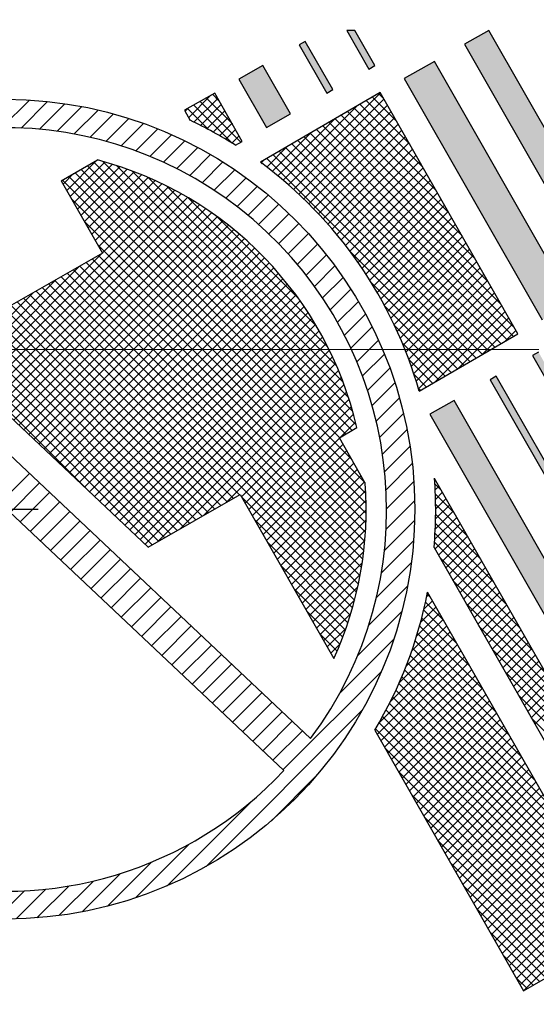
# Model space of a CAD drawing. Extents: x 7976 to 9112, y 99 to 682.
# Drawn here: x 8994 to 9001, y 491 to 505 of the extents above; entities that cross this region are included whole.
import ezdxf

# ---------------------------------------------------------------- set-up
doc = ezdxf.new("R2010")
doc.units = 0
doc.header["$MEASUREMENT"] = 0
doc.linetypes.add('CENTER', pattern=[14.298246, 8.936404, -1.787281, 1.787281, -1.787281])
doc.linetypes.add('DIVIDE', pattern=[8.936404, 3.574561, -1.787281, 0, -1.787281, 0, -1.787281])
doc.layers.get('0').update_dxf_attribs({"linetype": 'CONTINUOUS'})

msp = doc.modelspace()

# ---------------------------------------------------------------- linework, layer by layer
at = {"color": 7}
for p, q in [((8998.606, 505.229), (8998.491, 505.229)), ((8998.491, 505.229), (8998.808, 504.673)), ((8998.895, 504.723), (8998.606, 505.229)), ((9000.533, 505.229), (9000.186, 505.031)), ((9002.517, 501.756), (9000.533, 505.229)), ((8997.89, 505.071), (8997.804, 505.021)), ((8997.804, 505.021), (8998.2, 504.326)), ((8998.287, 504.376), (8997.89, 505.071)), ((9000.186, 505.031), (9002.169, 501.557)), ((8997.282, 504.723), (8996.935, 504.525)), ((8997.679, 504.029), (8997.282, 504.723)), ((8998.808, 504.673), (8998.895, 504.723)), ((8999.752, 504.783), (8999.317, 504.535)), ((9001.735, 501.309), (8999.752, 504.783)), ((8996.935, 504.525), (8997.332, 503.83)), ((8999.317, 504.535), (9001.301, 501.061)), ((8996.588, 504.327), (8996.154, 504.079)), ((8996.213, 503.975), (8996.534, 504.296)), ((8996.842, 503.882), (8996.466, 504.257)), ((8996.653, 504.212), (8996.556, 504.309)), ((8996.984, 503.632), (8996.588, 504.327)), ((8998.97, 504.337), (8997.245, 503.33)), ((8997.648, 503.006), (8998.973, 504.331)), ((8998.2, 504.326), (8998.287, 504.376)), ((8999.208, 503.92), (8998.857, 504.271)), ((8999.02, 504.249), (8998.946, 504.323)), ((9000.953, 500.863), (8998.97, 504.337)), ((8993.522, 503.829), (8993.918, 504.226)), ((8993.799, 503.824), (8994.18, 504.205)), ((8994.064, 503.807), (8994.431, 504.173)), ((8994.318, 503.777), (8994.673, 504.133)), ((8996.832, 503.609), (8996.286, 504.155)), ((8996.288, 503.909), (8996.631, 504.251)), ((8996.963, 503.62), (8996.376, 504.206)), ((8996.383, 503.862), (8996.682, 504.161)), ((8997.572, 503.072), (8998.651, 504.151)), ((8997.723, 502.94), (8999.025, 504.241)), ((8997.797, 502.872), (8999.076, 504.151)), ((8999.773, 502.931), (8998.589, 504.115)), ((8999.585, 503.26), (8998.678, 504.167)), ((8999.396, 503.59), (8998.768, 504.219)), ((8994.562, 503.738), (8994.907, 504.083)), ((8994.796, 503.69), (8995.132, 504.026)), ((8996.154, 504.079), (8996.236, 503.934)), ((8996.161, 504.065), (8996.204, 504.108)), ((8996.498, 503.802), (8996.196, 504.103)), ((8996.476, 503.814), (8996.734, 504.071)), ((8996.567, 503.764), (8996.785, 503.981)), ((8997.332, 503.83), (8997.679, 504.029)), ((8997.87, 502.804), (8999.127, 504.061)), ((8997.941, 502.734), (8999.179, 503.971)), ((9000.149, 502.272), (8998.411, 504.01)), ((8999.961, 502.601), (8998.5, 504.062)), ((8995.022, 503.632), (8995.351, 503.961)), ((8995.24, 503.568), (8995.562, 503.89)), ((8996.658, 503.713), (8996.836, 503.891)), ((8997.495, 503.136), (8998.312, 503.953)), ((8998.012, 502.662), (8999.23, 503.881)), ((9000.714, 501.283), (8998.143, 503.854)), ((9000.526, 501.612), (8998.232, 503.906)), ((9000.337, 501.942), (8998.321, 503.958)), ((8995.45, 503.495), (8995.767, 503.812)), ((8995.654, 503.416), (8995.966, 503.728)), ((8996.747, 503.661), (8996.888, 503.801)), ((8996.835, 503.607), (8996.939, 503.711)), ((8997.417, 503.199), (8997.973, 503.755)), ((9000.799, 500.773), (8997.875, 503.698)), ((9000.889, 500.825), (8997.964, 503.75)), ((9000.902, 500.953), (8998.053, 503.802)), ((8998.081, 502.59), (8999.282, 503.791)), ((8998.149, 502.517), (8999.333, 503.701)), ((8995.851, 503.331), (8996.159, 503.638)), ((8996.886, 503.576), (8996.984, 503.632)), ((8997.337, 503.261), (8997.633, 503.557)), ((9000.621, 500.669), (8997.696, 503.594)), ((9000.71, 500.721), (8997.785, 503.646)), ((8998.216, 502.442), (8999.384, 503.611)), ((8996.042, 503.239), (8996.346, 503.543)), ((8996.227, 503.141), (8996.528, 503.442)), ((9000.353, 500.513), (8997.428, 503.437)), ((9000.442, 500.565), (8997.517, 503.489)), ((9000.531, 500.617), (8997.607, 503.541)), ((8998.281, 502.367), (8999.436, 503.521)), ((8998.346, 502.29), (8999.487, 503.431)), ((8994.378, 503.065), (8994.901, 503.364)), ((8994.457, 502.926), (8994.885, 503.355)), ((8994.508, 502.836), (8995.007, 503.334)), ((8994.56, 502.746), (8995.115, 503.302)), ((8994.611, 502.656), (8995.222, 503.267)), ((8998.566, 499.471), (8994.756, 503.281)), ((8998.626, 499.552), (8994.846, 503.332)), ((8998.576, 499.744), (8994.977, 503.343)), ((8998.515, 499.946), (8995.18, 503.281)), ((8996.406, 503.037), (8996.704, 503.335)), ((8997.273, 503.309), (8997.249, 503.333)), ((8997.257, 503.322), (8997.294, 503.359)), ((9000.263, 500.461), (8997.339, 503.385)), ((8998.41, 502.212), (8999.539, 503.341)), ((8994.405, 503.016), (8994.556, 503.167)), ((8998.567, 499.046), (8994.486, 503.127)), ((8998.388, 499.366), (8994.576, 503.178)), ((8994.662, 502.566), (8995.327, 503.231)), ((8998.477, 499.419), (8994.666, 503.229)), ((8994.714, 502.476), (8995.43, 503.193)), ((8994.765, 502.386), (8995.532, 503.152)), ((8998.438, 500.164), (8995.398, 503.205)), ((8996.58, 502.928), (8996.876, 503.224)), ((8998.472, 502.133), (8999.59, 503.251)), ((8998.533, 502.053), (8999.641, 503.161)), ((8994.378, 503.065), (8994.973, 502.023)), ((8998.755, 498.716), (8994.396, 503.075)), ((8994.817, 502.296), (8995.631, 503.111)), ((8994.868, 502.206), (8995.729, 503.067)), ((8994.919, 502.116), (8995.825, 503.022)), ((8998.342, 500.401), (8995.635, 503.109)), ((8998.219, 500.667), (8995.9, 502.985)), ((8996.748, 502.813), (8997.042, 503.107)), ((8996.911, 502.693), (8997.203, 502.985)), ((8998.593, 501.971), (8999.693, 503.071)), ((8998.652, 501.889), (8999.744, 502.981)), ((8993.184, 500.097), (8996.013, 502.927)), ((8993.256, 500.029), (8996.105, 502.877)), ((8994.971, 502.026), (8995.92, 502.975)), ((8997.068, 502.568), (8997.359, 502.859)), ((8998.709, 501.805), (8999.796, 502.891)), ((8993.329, 499.96), (8996.195, 502.826)), ((8993.402, 499.891), (8996.283, 502.773)), ((8993.475, 499.823), (8996.37, 502.718)), ((8998.765, 498.565), (8994.528, 502.802)), ((8998.05, 500.977), (8996.21, 502.816)), ((8997.22, 502.437), (8997.511, 502.728)), ((8998.766, 501.72), (8999.847, 502.801)), ((8998.821, 501.633), (8999.898, 502.711)), ((8993.547, 499.754), (8996.456, 502.662)), ((8993.62, 499.685), (8996.54, 502.605)), ((8997.367, 502.301), (8997.658, 502.591)), ((8998.875, 501.546), (8999.95, 502.621)), ((8997.969, 495.035), (8990.013, 502.532)), ((8993.693, 499.617), (8996.623, 502.546)), ((8993.766, 499.548), (8996.704, 502.486)), ((8993.838, 499.479), (8996.784, 502.425)), ((8998.769, 498.419), (8994.716, 502.472)), ((8997.782, 501.386), (8996.619, 502.549)), ((8997.509, 502.16), (8997.799, 502.45)), ((8998.927, 501.457), (9000.001, 502.531)), ((8998.979, 501.367), (9000.053, 502.441)), ((8993.911, 499.411), (8996.862, 502.362)), ((8993.984, 499.342), (8996.939, 502.297)), ((8997.646, 502.014), (8997.936, 502.305)), ((8999.029, 501.276), (9000.104, 502.351)), ((8994.057, 499.273), (8997.015, 502.232)), ((8994.13, 499.205), (8997.089, 502.165)), ((8998.77, 498.277), (8994.904, 502.143)), ((8997.778, 501.863), (8998.069, 502.154)), ((8999.078, 501.183), (9000.155, 502.261)), ((8999.125, 501.089), (9000.207, 502.171)), ((8989.577, 502.119), (8997.583, 494.575)), ((8994.973, 502.023), (8992.587, 500.66)), ((8993.111, 500.166), (8994.961, 502.016)), ((8994.202, 499.136), (8997.162, 502.096)), ((8994.275, 499.067), (8997.234, 502.026)), ((8998.766, 498.139), (8994.915, 501.99)), ((8997.904, 501.706), (8998.196, 501.998)), ((9000.174, 500.408), (8998.542, 502.04)), ((8999.172, 500.994), (9000.258, 502.081)), ((8999.216, 500.897), (9000.31, 501.991)), ((8994.348, 498.999), (8997.304, 501.955)), ((8994.421, 498.93), (8997.373, 501.883)), ((8998.749, 497.873), (8994.735, 501.887)), ((8998.759, 498.005), (8994.825, 501.939)), ((8999.26, 500.799), (9000.361, 501.901)), ((8993.038, 500.235), (8994.631, 501.828)), ((8998.702, 497.497), (8994.465, 501.733)), ((8994.493, 498.861), (8997.441, 501.809)), ((8998.72, 497.619), (8994.555, 501.784)), ((8994.566, 498.793), (8997.507, 501.734)), ((8998.736, 497.745), (8994.645, 501.836)), ((8998.025, 501.545), (8998.319, 501.838)), ((8999.302, 500.7), (9000.412, 501.811)), ((8999.342, 500.599), (9000.464, 501.721)), ((8992.965, 500.303), (8994.302, 501.64)), ((8998.631, 497.143), (8994.195, 501.579)), ((8998.657, 497.258), (8994.285, 501.63)), ((8998.68, 497.376), (8994.375, 501.682)), ((8994.639, 498.724), (8997.572, 501.657)), ((8994.712, 498.655), (8997.635, 501.579)), ((8998.141, 501.378), (8998.436, 501.673)), ((9000.085, 500.356), (8998.843, 501.598)), ((8999.381, 500.497), (9000.515, 501.631)), ((8992.893, 500.372), (8993.972, 501.451)), ((8996.857, 498.493), (8993.925, 501.425)), ((8996.947, 498.544), (8994.015, 501.476)), ((8998.603, 497.03), (8994.105, 501.527)), ((8994.784, 498.587), (8997.697, 501.5)), ((8998.251, 501.205), (8998.549, 501.502)), ((8999.419, 500.393), (9000.567, 501.541)), ((8999.455, 500.288), (9000.618, 501.451)), ((8996.677, 498.39), (8993.745, 501.322)), ((8996.767, 498.441), (8993.835, 501.373)), ((8994.857, 498.518), (8997.758, 501.419)), ((8994.93, 498.449), (8997.817, 501.337)), ((8998.356, 501.027), (8998.656, 501.327)), ((8999.489, 500.181), (9000.669, 501.361)), ((8996.407, 498.236), (8993.475, 501.168)), ((8996.497, 498.287), (8993.565, 501.219)), ((8996.587, 498.338), (8993.655, 501.27)), ((8995.003, 498.381), (8997.875, 501.253)), ((8995.075, 498.312), (8997.932, 501.168)), ((8998.455, 500.843), (8998.758, 501.146)), ((8999.995, 500.304), (8999.035, 501.264)), ((8999.522, 500.072), (9000.721, 501.271)), ((8999.757, 500.165), (9000.772, 501.181)), ((8996.137, 498.081), (8993.205, 501.013)), ((8996.227, 498.133), (8993.295, 501.065)), ((8996.317, 498.184), (8993.385, 501.116)), ((8995.148, 498.244), (8997.986, 501.082)), ((9000.096, 500.363), (9000.824, 501.091)), ((9000.436, 500.561), (9000.875, 501)), ((8995.867, 497.927), (8992.935, 500.859)), ((8995.957, 497.979), (8993.025, 500.911)), ((8996.047, 498.03), (8993.115, 500.962)), ((8995.221, 498.175), (8998.04, 500.994)), ((8995.294, 498.106), (8998.092, 500.904)), ((8998.548, 500.653), (8998.855, 500.96)), ((8999.906, 500.252), (8999.178, 500.98)), ((8999.533, 500.035), (9000.953, 500.863)), ((9000.775, 500.759), (9000.926, 500.91)), ((8995.687, 497.824), (8992.755, 500.756)), ((8995.777, 497.876), (8992.845, 500.808)), ((8995.367, 498.038), (8998.142, 500.813)), ((8995.439, 497.969), (8998.191, 500.721)), ((8998.635, 500.457), (8998.946, 500.768)), ((8999.817, 500.2), (8999.291, 500.725)), ((8992.587, 500.66), (8995.628, 497.791)), ((8994.761, 498.609), (8992.665, 500.705)), ((8995.512, 497.9), (8998.239, 500.627)), ((8998.715, 500.255), (8999.031, 500.57)), ((9001.25, 500.598), (9001.163, 500.548)), ((8995.585, 497.832), (8998.284, 500.531)), ((8995.762, 497.867), (8998.328, 500.434)), ((8999.727, 500.148), (8999.383, 500.492)), ((9001.163, 500.548), (9005.068, 493.71)), ((8996.092, 498.055), (8998.371, 500.335)), ((8998.789, 500.045), (8999.11, 500.367)), ((8996.421, 498.244), (8998.411, 500.234)), ((8998.855, 499.829), (8999.182, 500.156)), ((8999.638, 500.096), (8999.459, 500.275)), ((9000.642, 500.251), (9000.555, 500.201)), ((9000.555, 500.201), (9004.46, 493.363)), ((9004.547, 493.412), (9000.642, 500.251)), ((8996.751, 498.432), (8998.45, 500.131)), ((8996.975, 498.515), (8998.488, 500.027)), ((8999.549, 500.044), (8999.523, 500.07)), ((8997.027, 498.425), (8998.523, 499.921)), ((8998.913, 499.604), (8999.248, 499.939)), ((9000.034, 499.904), (8999.687, 499.705)), ((9003.939, 493.065), (9000.034, 499.904)), ((8997.078, 498.335), (8998.556, 499.813)), ((8997.13, 498.245), (8998.587, 499.703)), ((8998.399, 499.373), (8998.617, 499.591)), ((8998.964, 499.372), (8999.307, 499.715)), ((8999.687, 499.705), (9003.592, 492.867)), ((8998.385, 499.365), (8998.636, 499.511)), ((8999.005, 499.13), (8999.358, 499.483)), ((8997.181, 498.155), (8998.387, 499.361)), ((8998.756, 498.714), (8998.385, 499.365)), ((8997.232, 498.065), (8998.438, 499.271)), ((8997.284, 497.975), (8998.49, 499.181)), ((8999.036, 498.878), (8999.4, 499.243)), ((8997.335, 497.885), (8998.541, 499.091)), ((8997.387, 497.795), (8998.592, 499.001)), ((8997.438, 497.705), (8998.644, 498.911)), ((8999.056, 498.616), (8999.433, 498.993)), ((8993.494, 498.428), (8993.918, 498.852)), ((8997.489, 497.615), (8998.695, 498.821)), ((8997.541, 497.525), (8998.747, 498.731)), ((8999.063, 498.34), (8999.457, 498.734)), ((9003.245, 492.668), (8999.754, 498.781)), ((8999.756, 498.75), (8999.766, 498.76)), ((8993.64, 498.291), (8994.064, 498.715)), ((8997.592, 497.435), (8998.763, 498.606)), ((8999.853, 498.608), (8999.759, 498.702)), ((8999.764, 498.616), (8999.818, 498.67)), ((8993.785, 498.153), (8994.21, 498.578)), ((8995.628, 497.791), (8996.956, 498.549)), ((8996.956, 498.549), (8998.305, 496.187)), ((8998.573, 496.918), (8996.975, 498.517)), ((8997.644, 497.345), (8998.768, 498.469)), ((8999.056, 498.05), (8999.469, 498.463)), ((9000.041, 498.278), (8999.766, 498.553)), ((8999.768, 498.479), (8999.869, 498.58)), ((8999.77, 498.34), (8999.92, 498.49)), ((8993.931, 498.016), (8994.355, 498.441)), ((8994.076, 497.879), (8994.501, 498.303)), ((8997.695, 497.255), (8998.77, 498.33)), ((8999.763, 498.05), (9000.023, 498.31)), ((8999.768, 498.197), (8999.972, 498.4)), ((9000.23, 497.949), (8999.769, 498.409)), ((8994.222, 497.742), (8994.647, 498.166)), ((8998.541, 496.809), (8997.163, 498.187)), ((8997.746, 497.165), (8998.768, 498.186)), ((8999.032, 497.743), (8999.468, 498.179)), ((8999.755, 497.9), (9000.075, 498.22)), ((9000.418, 497.619), (8999.769, 498.267)), ((8994.368, 497.604), (8994.792, 498.029)), ((8997.798, 497.075), (8998.761, 498.038)), ((8999.759, 497.764), (9000.126, 498.13)), ((9000.606, 497.289), (8999.767, 498.129)), ((8999.811, 497.674), (9000.177, 498.04)), ((8994.513, 497.467), (8994.938, 497.892)), ((8997.849, 496.985), (8998.751, 497.886)), ((8998.987, 497.415), (8999.452, 497.881)), ((9000.794, 496.96), (8999.76, 497.993)), ((8999.862, 497.584), (9000.229, 497.95)), ((8994.659, 497.33), (8995.083, 497.754)), ((8998.506, 496.702), (8997.351, 497.857)), ((8999.746, 497.788), (9002.81, 492.42)), ((9000.982, 496.63), (8999.752, 497.861)), ((8999.914, 497.494), (9000.28, 497.86)), ((8999.965, 497.403), (9000.332, 497.77)), ((8994.805, 497.193), (8995.229, 497.617)), ((8997.901, 496.895), (8998.734, 497.728)), ((9001.171, 496.301), (8999.829, 497.643)), ((9000.016, 497.313), (9000.383, 497.68)), ((8994.95, 497.056), (8995.375, 497.48)), ((8998.47, 496.597), (8997.539, 497.528)), ((8997.952, 496.805), (8998.712, 497.565)), ((8998.915, 497.061), (8999.419, 497.565)), ((9000.068, 497.223), (9000.434, 497.59)), ((9000.119, 497.133), (9000.486, 497.5)), ((8995.096, 496.918), (8995.52, 497.343)), ((8998.003, 496.715), (8998.684, 497.395)), ((9001.359, 495.971), (9000.017, 497.313)), ((9000.171, 497.043), (9000.537, 497.41)), ((9000.222, 496.953), (9000.589, 497.32)), ((8995.241, 496.781), (8995.666, 497.206)), ((8998.432, 496.493), (8997.727, 497.198)), ((8998.055, 496.625), (8998.648, 497.218)), ((8998.807, 496.67), (8999.365, 497.227)), ((9000.273, 496.863), (9000.64, 497.23)), ((8995.387, 496.644), (8995.812, 497.068)), ((8998.106, 496.535), (8998.604, 497.032)), ((8999.641, 497.08), (8999.672, 497.11)), ((8999.696, 497.068), (8999.648, 497.116)), ((9002.463, 492.222), (8999.654, 497.142)), ((9000.325, 496.773), (9000.691, 497.14)), ((9000.376, 496.683), (9000.743, 497.05)), ((8995.533, 496.507), (8995.957, 496.931)), ((8999.552, 496.708), (8999.775, 496.93)), ((8999.601, 496.898), (8999.723, 497.02)), ((8999.884, 496.738), (8999.624, 496.999)), ((9001.547, 495.641), (9000.205, 496.983)), ((9000.428, 496.593), (9000.794, 496.96)), ((8995.678, 496.369), (8996.103, 496.794)), ((8998.393, 496.392), (8997.916, 496.868)), ((8998.158, 496.445), (8998.549, 496.835)), ((8998.645, 496.225), (8999.283, 496.863)), ((8999.425, 496.298), (8999.877, 496.75)), ((8999.494, 496.508), (8999.826, 496.84)), ((9000.261, 496.079), (8999.569, 496.771)), ((9000.072, 496.409), (8999.597, 496.884)), ((9000.479, 496.503), (9000.846, 496.87)), ((9000.53, 496.413), (9000.897, 496.78)), ((8995.824, 496.232), (8996.248, 496.657)), ((8998.209, 496.355), (8998.481, 496.626)), ((8999.342, 496.073), (8999.929, 496.66)), ((9000.449, 495.749), (8999.539, 496.66)), ((9001.735, 495.312), (9000.393, 496.654)), ((9000.582, 496.323), (9000.948, 496.69)), ((8995.97, 496.095), (8996.394, 496.519)), ((8998.351, 496.292), (8998.104, 496.539)), ((8998.385, 495.682), (8999.164, 496.461)), ((8999.115, 495.564), (9000.032, 496.48)), ((8999.241, 495.831), (8999.98, 496.57)), ((9000.637, 495.42), (8999.507, 496.55)), ((9000.633, 496.233), (9001, 496.6)), ((9000.685, 496.143), (9001.051, 496.51)), ((8996.115, 495.958), (8996.54, 496.382)), ((8998.26, 496.265), (8998.396, 496.4)), ((8998.952, 495.259), (9000.083, 496.39)), ((9001.014, 494.761), (8999.438, 496.336)), ((9000.825, 495.09), (8999.473, 496.442)), ((9001.923, 494.982), (9000.581, 496.324)), ((9000.736, 496.053), (9001.103, 496.42)), ((9000.787, 495.963), (9001.154, 496.33)), ((8996.261, 495.821), (8996.685, 496.245)), ((8998.308, 496.193), (8998.292, 496.209)), ((8998.929, 495.094), (9000.134, 496.3)), ((8998.98, 495.004), (9000.186, 496.21)), ((9001.202, 494.431), (8999.401, 496.231)), ((9000.839, 495.873), (9001.205, 496.24)), ((8996.406, 495.683), (8996.831, 496.108)), ((8999.031, 494.914), (9000.237, 496.12)), ((9001.39, 494.101), (8999.363, 496.128)), ((9000.89, 495.783), (9001.257, 496.15)), ((9000.942, 495.693), (9001.308, 496.06)), ((8996.552, 495.546), (8996.976, 495.971)), ((8997.571, 494.586), (8998.989, 496.003)), ((8999.083, 494.824), (9000.289, 496.03)), ((8999.134, 494.734), (9000.34, 495.94)), ((9001.766, 493.442), (8999.282, 495.926)), ((9001.578, 493.772), (8999.323, 496.026)), ((9002.112, 494.652), (9000.77, 495.994)), ((9000.993, 495.603), (9001.36, 495.97)), ((8996.698, 495.409), (8997.122, 495.833)), ((8999.186, 494.644), (9000.391, 495.85)), ((8999.237, 494.554), (9000.443, 495.76)), ((9001.955, 493.112), (8999.24, 495.827)), ((9001.044, 495.513), (9001.411, 495.88)), ((9001.096, 495.423), (9001.462, 495.79)), ((8996.843, 495.272), (8997.268, 495.696)), ((9002.331, 492.453), (8999.15, 495.634)), ((9002.143, 492.783), (8999.195, 495.73)), ((8999.288, 494.464), (9000.494, 495.67)), ((9002.3, 494.323), (9000.958, 495.665)), ((9001.147, 495.333), (9001.514, 495.699)), ((9001.199, 495.243), (9001.565, 495.609)), ((8996.989, 495.134), (8997.413, 495.559)), ((9002.436, 492.207), (8999.103, 495.54)), ((8999.34, 494.374), (9000.546, 495.58)), ((8999.391, 494.284), (9000.597, 495.49)), ((8996.464, 493.196), (8998.711, 495.443)), ((8997.135, 494.997), (8997.559, 495.422)), ((9002.256, 492.104), (8999.005, 495.354)), ((9002.346, 492.155), (8999.055, 495.446)), ((8999.443, 494.194), (9000.648, 495.4)), ((9002.488, 493.993), (9001.146, 495.335)), ((8997.28, 494.86), (8997.705, 495.284)), ((9002.166, 492.052), (8998.955, 495.264)), ((8999.494, 494.104), (9000.7, 495.31)), ((8999.545, 494.014), (9000.751, 495.22)), ((8997.426, 494.723), (8997.85, 495.147)), ((8998.893, 495.157), (9001.034, 491.406)), ((9002.076, 492.001), (8998.903, 495.174)), ((8999.597, 493.924), (9000.803, 495.13)), ((8999.648, 493.834), (9000.854, 495.04)), ((8999.7, 493.744), (9000.905, 494.95)), ((9001.986, 491.95), (8999.045, 494.891)), ((8999.751, 493.654), (9000.957, 494.86)), ((8999.802, 493.564), (9001.008, 494.77)), ((8999.854, 493.474), (9001.06, 494.68)), ((8997.404, 493.853), (8998.054, 494.503)), ((9001.896, 491.898), (8999.233, 494.561)), ((8999.905, 493.384), (9001.111, 494.59)), ((8999.957, 493.294), (9001.162, 494.5)), ((9000.008, 493.204), (9001.214, 494.41)), ((9001.806, 491.847), (8999.421, 494.231)), ((9000.059, 493.114), (9001.265, 494.32)), ((9000.111, 493.024), (9001.317, 494.23)), ((8995.904, 492.918), (8997.132, 494.146)), ((9000.162, 492.934), (9001.368, 494.14)), ((9000.214, 492.844), (9001.419, 494.05)), ((9000.265, 492.754), (9001.471, 493.96)), ((9001.716, 491.795), (8999.61, 493.902)), ((9000.316, 492.664), (9001.522, 493.87)), ((9000.368, 492.574), (9001.574, 493.78)), ((9000.419, 492.484), (9001.625, 493.689)), ((8995.446, 492.743), (8996.221, 493.518)), ((9001.626, 491.744), (8999.798, 493.572)), ((9000.471, 492.394), (9001.676, 493.599)), ((9000.522, 492.304), (9001.728, 493.509)), ((9000.573, 492.214), (9001.779, 493.419)), ((8995.044, 492.624), (8995.676, 493.256)), ((9001.536, 491.693), (8999.986, 493.242)), ((9000.625, 492.124), (9001.831, 493.329)), ((9000.676, 492.034), (9001.882, 493.239)), ((8994.679, 492.542), (8995.231, 493.094)), ((9000.728, 491.944), (9001.933, 493.149)), ((9000.779, 491.854), (9001.985, 493.059)), ((8994.342, 492.488), (8994.84, 492.985)), ((9000.83, 491.764), (9002.036, 492.969)), ((8993.444, 492.438), (8993.85, 492.844)), ((8993.728, 492.439), (8994.157, 492.868)), ((8994.026, 492.455), (8994.485, 492.913)), ((9001.446, 491.641), (9000.174, 492.913)), ((9000.882, 491.674), (9002.088, 492.879)), ((9000.933, 491.583), (9002.139, 492.789)), ((9000.985, 491.493), (9002.19, 492.699)), ((9001.356, 491.59), (9000.363, 492.583)), ((9001.045, 491.413), (9002.242, 492.609)), ((9001.266, 491.538), (9000.551, 492.253)), ((9001.034, 491.406), (9002.463, 492.222)), ((9001.176, 491.487), (9000.739, 491.924)), ((9001.086, 491.436), (9000.927, 491.594))]:
    msp.add_line(p, q, dxfattribs=at)
at = {"color": 7, "linetype": 'CENTER', "lineweight": 13}
msp.add_line((8877.935, 500.637), (9028.195, 500.637), dxfattribs=at)
at = {"color": 7, "linetype": 'DIVIDE'}
msp.add_line((8993.136, 498.337), (8994.044, 498.337), dxfattribs=at)
at = {"color": 7}
msp.add_circle((8993.57, 498.337), 5.9, dxfattribs=at)
for centre, radius, start, end in [((8993.07, 500.637), 48, 117.5333, 62.4667), ((8993.562, 498.328), 5.501, 323.2302, 130.1725), ((8993.57, 498.337), 6.2, 57.6707, 64.5327), ((8993.57, 498.337), 5.2, 13.0536, 75.1718), ((8993.57, 498.337), 6.2, 15.8936, 53.6519), ((8993.57, 498.337), 5.5, 136.5529, 316.8499), ((8993.57, 498.337), 6.2, 354.9185, 4.1112), ((8993.57, 498.337), 5.2, 335.5787, 4.1551), ((8993.57, 498.337), 6.2, 329.1477, 348.8877)]:
    msp.add_arc(centre, radius, start, end, dxfattribs=at)
for points in [[(8998.606, 505.229), (8998.895, 504.723), (8998.491, 505.229), (8998.808, 504.673)], [(9000.533, 505.229), (9002.517, 501.756), (9000.186, 505.031), (9002.169, 501.557)], [(8997.89, 505.071), (8998.287, 504.376), (8997.804, 505.021), (8998.2, 504.326)], [(8996.935, 504.525), (8997.282, 504.723), (8997.332, 503.83), (8997.679, 504.029)], [(8999.752, 504.783), (9001.735, 501.309), (8999.317, 504.535), (9001.301, 501.061)], [(9001.25, 500.598), (9005.155, 493.759), (9001.163, 500.548), (9005.068, 493.71)], [(9000.642, 500.251), (9004.547, 493.412), (9000.555, 500.201), (9004.46, 493.363)], [(9000.034, 499.904), (9003.939, 493.065), (8999.687, 499.705), (9003.592, 492.867)]]:
    msp.add_solid(points, dxfattribs=at)

doc.saveas('drawing.dxf')
